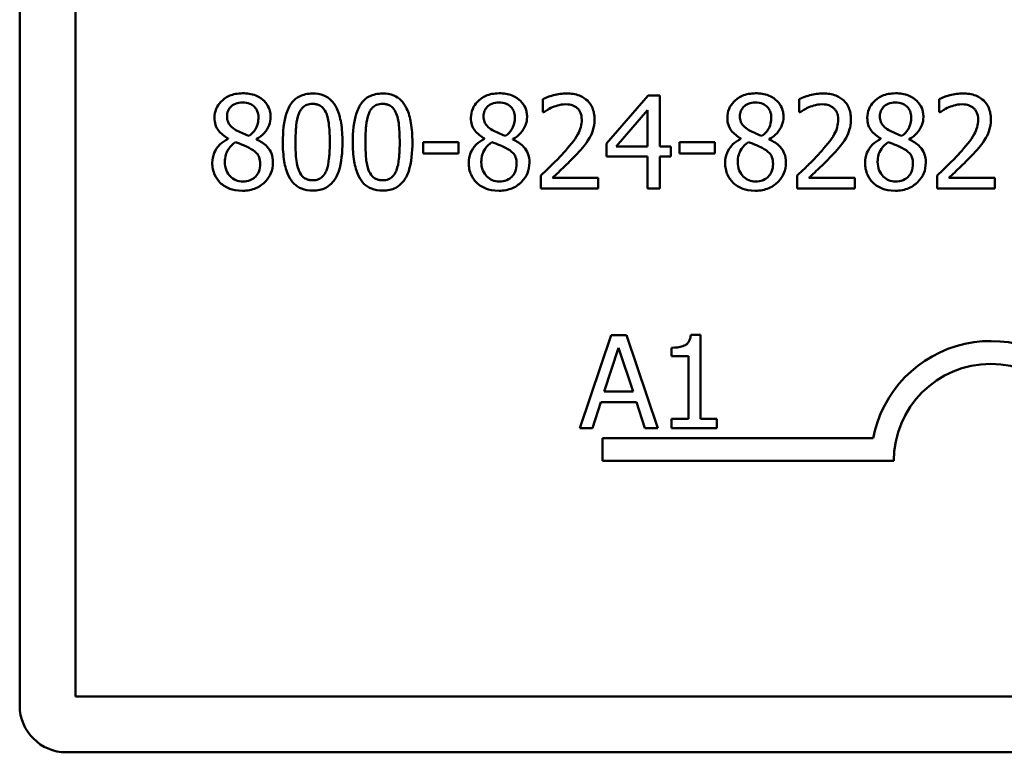
# Model space of a CAD drawing. Units: inches. Extents: x 1.7 to 75.3, y 0.9 to 58.6.
# Drawn here: x 47.1 to 50.4, y 11.3 to 13.8 of the extents above; entities that cross this region are included whole.
import ezdxf

# ---------------------------------------------------------------- set-up
doc = ezdxf.new("R2010")
doc.units = ezdxf.units.IN
doc.header["$LTSCALE"] = 3.5
doc.header["$MEASUREMENT"] = 0
doc.layers.add('Visible (ANSI)', color=7, linetype='Continuous', lineweight=50)

msp = doc.modelspace()

# ---------------------------------------------------------------- linework, layer by layer
at = {"layer": 'Visible (ANSI)'}
for p, q in [((47.1048, 11.4896), (47.1048, 16.4246)), ((47.2938, 11.5211), (47.2938, 15.5636)), ((49.2283, 13.5516), (49.0874, 13.3893)), ((49.2671, 13.5516), (49.2283, 13.5516)), ((49.2671, 13.3788), (49.2671, 13.5516)), ((48.8722, 13.5394), (48.8722, 13.4945)), ((49.7386, 13.5394), (49.7386, 13.4945)), ((50.2113, 13.5394), (50.2113, 13.4945)), ((48.8722, 13.4945), (48.8745, 13.4945)), ((49.1206, 13.3788), (49.2265, 13.5019)), ((49.2265, 13.5019), (49.2265, 13.3788)), ((49.7386, 13.4945), (49.7409, 13.4945)), ((50.2113, 13.4945), (50.2136, 13.4945)), ((47.8088, 13.4061), (47.8088, 13.4049)), ((47.9047, 13.4031), (47.9047, 13.4044)), ((48.5873, 13.3936), (48.4681, 13.3936)), ((48.4681, 13.3936), (48.4681, 13.3553)), ((48.5873, 13.3553), (48.5873, 13.3936)), ((48.6751, 13.4061), (48.6751, 13.4049)), ((48.7711, 13.4031), (48.7711, 13.4044)), ((49.0874, 13.3893), (49.0874, 13.3449)), ((49.2265, 13.3788), (49.1206, 13.3788)), ((49.3046, 13.3788), (49.2671, 13.3788)), ((49.3046, 13.3449), (49.3046, 13.3788)), ((49.3345, 13.3936), (49.3345, 13.3553)), ((49.4537, 13.3936), (49.3345, 13.3936)), ((49.4537, 13.3553), (49.4537, 13.3936)), ((49.5415, 13.4061), (49.5415, 13.4049)), ((49.6375, 13.4031), (49.6375, 13.4044)), ((50.0143, 13.4061), (50.0143, 13.4049)), ((50.1103, 13.4031), (50.1103, 13.4044)), ((48.4681, 13.3553), (48.5873, 13.3553)), ((49.0874, 13.3449), (49.2265, 13.3449)), ((49.2265, 13.3449), (49.2265, 13.2366)), ((49.2671, 13.2366), (49.2671, 13.3449)), ((49.2671, 13.3449), (49.3046, 13.3449)), ((49.3345, 13.3553), (49.4537, 13.3553)), ((48.8656, 13.2813), (48.8656, 13.2366)), ((49.7319, 13.2813), (49.7319, 13.2366)), ((50.2047, 13.2813), (50.2047, 13.2366)), ((49.0598, 13.2731), (48.9051, 13.2731)), ((49.0598, 13.2366), (49.0598, 13.2731)), ((49.9262, 13.2731), (49.7715, 13.2731)), ((49.9262, 13.2366), (49.9262, 13.2731)), ((50.399, 13.2731), (50.2443, 13.2731)), ((50.399, 13.2366), (50.399, 13.2731)), ((48.8656, 13.2366), (49.0598, 13.2366)), ((49.2265, 13.2366), (49.2671, 13.2366)), ((49.7319, 13.2366), (49.9262, 13.2366)), ((50.2047, 13.2366), (50.399, 13.2366)), ((49.1036, 12.7421), (48.9974, 12.4271)), ((49.1551, 12.7421), (49.1036, 12.7421)), ((49.2613, 12.4271), (49.1551, 12.7421)), ((49.4048, 12.7431), (49.3721, 12.7431)), ((49.4048, 12.4593), (49.4048, 12.7431)), ((49.0798, 12.5509), (49.1283, 12.6992)), ((49.1283, 12.6992), (49.1771, 12.5509)), ((49.307, 12.6992), (49.307, 12.6704)), ((49.307, 12.6704), (49.3642, 12.6704)), ((49.3642, 12.6704), (49.3642, 12.4593)), ((49.1771, 12.5509), (49.0798, 12.5509)), ((49.0397, 12.4271), (49.0683, 12.5152)), ((49.0683, 12.5152), (49.1886, 12.5152)), ((49.1886, 12.5152), (49.2172, 12.4271)), ((49.3642, 12.4593), (49.307, 12.4593)), ((49.307, 12.4593), (49.307, 12.4271)), ((49.4607, 12.4593), (49.4048, 12.4593)), ((49.4607, 12.4271), (49.4607, 12.4593)), ((48.9974, 12.4271), (49.0397, 12.4271)), ((49.2172, 12.4271), (49.2613, 12.4271)), ((49.307, 12.4271), (49.4607, 12.4271)), ((49.0735, 12.3165), (49.0735, 12.3936)), ((49.0735, 12.3936), (49.9881, 12.3936)), ((50.0579, 12.3165), (49.0735, 12.3165)), ((73.1658, 11.5211), (47.2938, 11.5211)), ((73.1973, 11.3321), (47.2623, 11.3321))]:
    msp.add_line(p, q, dxfattribs=at)
for centre, radius, start, end in [((50.386, 12.3165), 0.4053, 35.9425, 169.0242), ((50.386, 12.3165), 0.3281, 0, 180), ((47.2623, 11.4896), 0.1575, 180, 270)]:
    msp.add_arc(centre, radius, start, end, dxfattribs=at)
for points, knots in [([(47.858, 13.5588), (47.85, 13.5588), (47.842, 13.5581), (47.8268, 13.5551), (47.8198, 13.553), (47.7997, 13.544), (47.7907, 13.5363), (47.778, 13.5231), (47.7726, 13.5152), (47.7648, 13.4966), (47.7631, 13.4863), (47.7631, 13.4758)], [-0.05513578, -0.05513578, -0.05513578, -0.05513578, -0.04821976, -0.04821976, -0.04179986, -0.04179986, -0.0293002, -0.0293002, -0.01526001, -0.01526001, 0, 0, 0, 0]), ([(47.9527, 13.4786), (47.9527, 13.484), (47.9523, 13.4894), (47.9503, 13.4997), (47.9488, 13.5046), (47.943, 13.5183), (47.9375, 13.5261), (47.9251, 13.5383), (47.9162, 13.5456), (47.8883, 13.5567), (47.8731, 13.5588), (47.858, 13.5588)], [-0.1002984, -0.1002984, -0.1002984, -0.1002984, -0.0851497, -0.0851497, -0.0707798, -0.0707798, -0.0435393, -0.0435393, -0.0218825, -0.0218825, 0, 0, 0, 0]), ([(48.0947, 13.558), (48.0865, 13.558), (48.0784, 13.5573), (48.0632, 13.5539), (48.0562, 13.5515), (48.0403, 13.5432), (48.0324, 13.5367), (48.0181, 13.5194), (48.0115, 13.5076), (47.9968, 13.4633), (47.9938, 13.4282), (47.9938, 13.3939)], [-0.1376319, -0.1376319, -0.1376319, -0.1376319, -0.1188573, -0.1188573, -0.1017076, -0.1017076, -0.0775583, -0.0775583, -0.0498614, -0.0498614, 0, 0, 0, 0]), ([(48.1952, 13.3941), (48.1952, 13.4156), (48.194, 13.4381), (48.1876, 13.4758), (48.1831, 13.4929), (48.17, 13.52), (48.1636, 13.5285), (48.1499, 13.542), (48.1415, 13.5475), (48.1201, 13.5562), (48.1074, 13.558), (48.0947, 13.558)], [-0.08352217, -0.08352217, -0.08352217, -0.08352217, -0.06265553, -0.06265553, -0.04638516, -0.04638516, -0.03340796, -0.03340796, -0.01851759, -0.01851759, 0, 0, 0, 0]), ([(48.331, 13.558), (48.3229, 13.558), (48.3148, 13.5573), (48.2996, 13.5539), (48.2926, 13.5515), (48.2767, 13.5432), (48.2688, 13.5367), (48.2544, 13.5194), (48.2478, 13.5076), (48.2332, 13.4633), (48.2302, 13.4282), (48.2302, 13.3939)], [-0.1376319, -0.1376319, -0.1376319, -0.1376319, -0.1188573, -0.1188573, -0.1017076, -0.1017076, -0.0775583, -0.0775583, -0.0498614, -0.0498614, 0, 0, 0, 0]), ([(48.4316, 13.3941), (48.4316, 13.4156), (48.4304, 13.4381), (48.4239, 13.4758), (48.4194, 13.4929), (48.4064, 13.52), (48.3999, 13.5285), (48.3863, 13.542), (48.3779, 13.5475), (48.3565, 13.5562), (48.3438, 13.558), (48.331, 13.558)], [-0.08352217, -0.08352217, -0.08352217, -0.08352217, -0.06265553, -0.06265553, -0.04638516, -0.04638516, -0.03340796, -0.03340796, -0.01851759, -0.01851759, 0, 0, 0, 0]), ([(48.7244, 13.5588), (48.7164, 13.5588), (48.7084, 13.5581), (48.6932, 13.5551), (48.6861, 13.553), (48.6661, 13.544), (48.657, 13.5363), (48.6443, 13.5231), (48.639, 13.5152), (48.6312, 13.4966), (48.6294, 13.4863), (48.6294, 13.4758)], [-0.05513578, -0.05513578, -0.05513578, -0.05513578, -0.04821976, -0.04821976, -0.04179986, -0.04179986, -0.0293002, -0.0293002, -0.01526001, -0.01526001, 0, 0, 0, 0]), ([(48.8191, 13.4786), (48.8191, 13.484), (48.8187, 13.4894), (48.8167, 13.4997), (48.8152, 13.5046), (48.8094, 13.5183), (48.8039, 13.5261), (48.7915, 13.5383), (48.7826, 13.5456), (48.7547, 13.5567), (48.7395, 13.5588), (48.7244, 13.5588)], [-0.1002984, -0.1002984, -0.1002984, -0.1002984, -0.0851497, -0.0851497, -0.0707798, -0.0707798, -0.0435393, -0.0435393, -0.0218825, -0.0218825, 0, 0, 0, 0]), ([(48.9529, 13.5583), (48.9379, 13.5583), (48.923, 13.5559), (48.9024, 13.5504), (48.885, 13.5457), (48.8722, 13.5394)], [-0.0691937, -0.0691937, -0.0691937, -0.0691937, -0.02068373, -0.02068373, 0, 0, 0, 0]), ([(49.0468, 13.4717), (49.0468, 13.4785), (49.0463, 13.4852), (49.0439, 13.498), (49.0421, 13.5039), (49.0357, 13.5189), (49.0301, 13.527), (49.0171, 13.5396), (49.0086, 13.5461), (48.9826, 13.5563), (48.9676, 13.5583), (48.9529, 13.5583)], [-0.0959954, -0.0959954, -0.0959954, -0.0959954, -0.07980065, -0.07980065, -0.06487587, -0.06487587, -0.04062092, -0.04062092, -0.02135969, -0.02135969, 0, 0, 0, 0]), ([(49.5908, 13.5588), (49.5828, 13.5588), (49.5748, 13.5581), (49.5596, 13.5551), (49.5525, 13.553), (49.5325, 13.544), (49.5234, 13.5363), (49.5107, 13.5231), (49.5053, 13.5152), (49.4976, 13.4966), (49.4958, 13.4863), (49.4958, 13.4758)], [-0.05513578, -0.05513578, -0.05513578, -0.05513578, -0.04821976, -0.04821976, -0.04179986, -0.04179986, -0.0293002, -0.0293002, -0.01526001, -0.01526001, 0, 0, 0, 0]), ([(49.6855, 13.4786), (49.6855, 13.484), (49.685, 13.4894), (49.683, 13.4997), (49.6816, 13.5046), (49.6758, 13.5183), (49.6703, 13.5261), (49.6578, 13.5383), (49.6489, 13.5456), (49.6211, 13.5567), (49.6059, 13.5588), (49.5908, 13.5588)], [-0.1002984, -0.1002984, -0.1002984, -0.1002984, -0.0851497, -0.0851497, -0.0707798, -0.0707798, -0.0435393, -0.0435393, -0.0218825, -0.0218825, 0, 0, 0, 0]), ([(49.8192, 13.5583), (49.8043, 13.5583), (49.7894, 13.5559), (49.7688, 13.5504), (49.7514, 13.5457), (49.7386, 13.5394)], [-0.0691937, -0.0691937, -0.0691937, -0.0691937, -0.02068373, -0.02068373, 0, 0, 0, 0]), ([(49.9132, 13.4717), (49.9132, 13.4785), (49.9127, 13.4852), (49.9103, 13.498), (49.9085, 13.5039), (49.9021, 13.5189), (49.8965, 13.527), (49.8834, 13.5396), (49.875, 13.5461), (49.8489, 13.5563), (49.834, 13.5583), (49.8192, 13.5583)], [-0.0959954, -0.0959954, -0.0959954, -0.0959954, -0.07980065, -0.07980065, -0.06487587, -0.06487587, -0.04062092, -0.04062092, -0.02135969, -0.02135969, 0, 0, 0, 0]), ([(50.0635, 13.5588), (50.0555, 13.5588), (50.0475, 13.5581), (50.0324, 13.5551), (50.0253, 13.553), (50.0052, 13.544), (49.9962, 13.5363), (49.9835, 13.5231), (49.9781, 13.5152), (49.9703, 13.4966), (49.9686, 13.4863), (49.9686, 13.4758)], [-0.05513578, -0.05513578, -0.05513578, -0.05513578, -0.04821976, -0.04821976, -0.04179986, -0.04179986, -0.0293002, -0.0293002, -0.01526001, -0.01526001, 0, 0, 0, 0]), ([(50.1582, 13.4786), (50.1582, 13.484), (50.1578, 13.4894), (50.1558, 13.4997), (50.1543, 13.5046), (50.1486, 13.5183), (50.143, 13.5261), (50.1306, 13.5383), (50.1217, 13.5456), (50.0938, 13.5567), (50.0786, 13.5588), (50.0635, 13.5588)], [-0.1002984, -0.1002984, -0.1002984, -0.1002984, -0.0851497, -0.0851497, -0.0707798, -0.0707798, -0.0435393, -0.0435393, -0.0218825, -0.0218825, 0, 0, 0, 0]), ([(50.292, 13.5583), (50.2771, 13.5583), (50.2621, 13.5559), (50.2416, 13.5504), (50.2241, 13.5457), (50.2113, 13.5394)], [-0.0691937, -0.0691937, -0.0691937, -0.0691937, -0.02068373, -0.02068373, 0, 0, 0, 0]), ([(50.3859, 13.4717), (50.3859, 13.4785), (50.3854, 13.4852), (50.383, 13.498), (50.3813, 13.5039), (50.3748, 13.5189), (50.3692, 13.527), (50.3562, 13.5396), (50.3478, 13.5461), (50.3217, 13.5563), (50.3067, 13.5583), (50.292, 13.5583)], [-0.0959954, -0.0959954, -0.0959954, -0.0959954, -0.07980065, -0.07980065, -0.06487587, -0.06487587, -0.04062092, -0.04062092, -0.02135969, -0.02135969, 0, 0, 0, 0]), ([(47.8054, 13.4807), (47.8054, 13.4872), (47.8064, 13.4937), (47.8111, 13.5048), (47.814, 13.5092), (47.821, 13.5161), (47.8262, 13.5203), (47.8414, 13.5264), (47.8496, 13.5276), (47.8578, 13.5276)], [-0.056623, -0.056623, -0.056623, -0.056623, -0.03869438, -0.03869438, -0.02391836, -0.02391836, -0.01187739, -0.01187739, 0, 0, 0, 0]), ([(47.8578, 13.5276), (47.8663, 13.5276), (47.8749, 13.5264), (47.8904, 13.5199), (47.895, 13.5157), (47.902, 13.5086), (47.9053, 13.5037), (47.9103, 13.4917), (47.9114, 13.485), (47.9114, 13.4781)], [-0.03013601, -0.03013601, -0.03013601, -0.03013601, -0.02434608, -0.02434608, -0.01879587, -0.01879587, -0.00994425, -0.00994425, 0, 0, 0, 0]), ([(48.0477, 13.4899), (48.0493, 13.4939), (48.0513, 13.4979), (48.0557, 13.5049), (48.0582, 13.508), (48.0658, 13.5154), (48.0705, 13.518), (48.0808, 13.5221), (48.0878, 13.5231), (48.0947, 13.5231)], [-0.02368436, -0.02368436, -0.02368436, -0.02368436, -0.01969331, -0.01969331, -0.01610064, -0.01610064, -0.01000636, -0.01000636, 0, 0, 0, 0]), ([(48.0947, 13.5231), (48.0985, 13.5231), (48.1024, 13.5228), (48.1096, 13.5214), (48.113, 13.5204), (48.1191, 13.5177), (48.124, 13.515), (48.1343, 13.5042), (48.1381, 13.4974), (48.1409, 13.4904)], [-0.04597855, -0.04597855, -0.04597855, -0.04597855, -0.03322558, -0.03322558, -0.02172603, -0.02172603, -0.0110116, -0.0110116, 0, 0, 0, 0]), ([(48.2841, 13.4899), (48.2857, 13.4939), (48.2876, 13.4979), (48.2921, 13.5049), (48.2945, 13.508), (48.3022, 13.5154), (48.3069, 13.518), (48.3172, 13.5221), (48.3241, 13.5231), (48.331, 13.5231)], [-0.02368436, -0.02368436, -0.02368436, -0.02368436, -0.01969331, -0.01969331, -0.01610064, -0.01610064, -0.01000636, -0.01000636, 0, 0, 0, 0]), ([(48.331, 13.5231), (48.3349, 13.5231), (48.3388, 13.5228), (48.346, 13.5214), (48.3494, 13.5204), (48.3555, 13.5177), (48.3604, 13.515), (48.3707, 13.5042), (48.3744, 13.4974), (48.3772, 13.4904)], [-0.04597855, -0.04597855, -0.04597855, -0.04597855, -0.03322558, -0.03322558, -0.02172603, -0.02172603, -0.0110116, -0.0110116, 0, 0, 0, 0]), ([(48.6718, 13.4807), (48.6718, 13.4872), (48.6728, 13.4937), (48.6774, 13.5048), (48.6804, 13.5092), (48.6874, 13.5161), (48.6925, 13.5203), (48.7078, 13.5264), (48.716, 13.5276), (48.7242, 13.5276)], [-0.056623, -0.056623, -0.056623, -0.056623, -0.03869438, -0.03869438, -0.02391836, -0.02391836, -0.01187739, -0.01187739, 0, 0, 0, 0]), ([(48.7242, 13.5276), (48.7327, 13.5276), (48.7413, 13.5264), (48.7567, 13.5199), (48.7614, 13.5157), (48.7683, 13.5086), (48.7717, 13.5037), (48.7766, 13.4917), (48.7778, 13.485), (48.7778, 13.4781)], [-0.03013601, -0.03013601, -0.03013601, -0.03013601, -0.02434608, -0.02434608, -0.01879587, -0.01879587, -0.00994425, -0.00994425, 0, 0, 0, 0]), ([(48.8745, 13.4945), (48.8786, 13.4973), (48.8837, 13.5005), (48.8901, 13.5045), (48.8963, 13.5083), (48.9051, 13.5118)], [-0.04016296, -0.04016296, -0.04016296, -0.04016296, -0.01380426, -0.01380426, 0, 0, 0, 0]), ([(48.9051, 13.5118), (48.9123, 13.5148), (48.9196, 13.5171), (48.9308, 13.5199), (48.9391, 13.5218), (48.9498, 13.5218)], [-0.04725292, -0.04725292, -0.04725292, -0.04725292, -0.0155311, -0.0155311, 0, 0, 0, 0]), ([(48.9498, 13.5218), (48.9599, 13.5218), (48.967, 13.52), (48.9779, 13.5163), (48.9835, 13.5132), (48.9884, 13.509)], [-0.0167019, -0.0167019, -0.0167019, -0.0167019, -0.00937535, -0.00937535, 0, 0, 0, 0]), ([(48.9884, 13.509), (48.9908, 13.5069), (48.993, 13.5044), (48.9969, 13.4989), (48.9985, 13.4959), (49.0015, 13.4887), (49.0039, 13.4814), (49.0039, 13.4694)], [-0.04464707, -0.04464707, -0.04464707, -0.04464707, -0.03129217, -0.03129217, -0.01729254, -0.01729254, 0, 0, 0, 0]), ([(49.5382, 13.4807), (49.5382, 13.4872), (49.5392, 13.4937), (49.5438, 13.5048), (49.5468, 13.5092), (49.5538, 13.5161), (49.5589, 13.5203), (49.5742, 13.5264), (49.5823, 13.5276), (49.5905, 13.5276)], [-0.056623, -0.056623, -0.056623, -0.056623, -0.03869438, -0.03869438, -0.02391836, -0.02391836, -0.01187739, -0.01187739, 0, 0, 0, 0]), ([(49.5905, 13.5276), (49.5991, 13.5276), (49.6077, 13.5264), (49.6231, 13.5199), (49.6278, 13.5157), (49.6347, 13.5086), (49.6381, 13.5037), (49.643, 13.4917), (49.6441, 13.485), (49.6441, 13.4781)], [-0.03013601, -0.03013601, -0.03013601, -0.03013601, -0.02434608, -0.02434608, -0.01879587, -0.01879587, -0.00994425, -0.00994425, 0, 0, 0, 0]), ([(49.7409, 13.4945), (49.745, 13.4973), (49.75, 13.5005), (49.7565, 13.5045), (49.7627, 13.5083), (49.7715, 13.5118)], [-0.04016296, -0.04016296, -0.04016296, -0.04016296, -0.01380426, -0.01380426, 0, 0, 0, 0]), ([(49.7715, 13.5118), (49.7786, 13.5148), (49.786, 13.5171), (49.7971, 13.5199), (49.8055, 13.5218), (49.8162, 13.5218)], [-0.04725292, -0.04725292, -0.04725292, -0.04725292, -0.0155311, -0.0155311, 0, 0, 0, 0]), ([(49.8162, 13.5218), (49.8263, 13.5218), (49.8334, 13.52), (49.8443, 13.5163), (49.8498, 13.5132), (49.8547, 13.509)], [-0.0167019, -0.0167019, -0.0167019, -0.0167019, -0.00937535, -0.00937535, 0, 0, 0, 0]), ([(49.8547, 13.509), (49.8572, 13.5069), (49.8594, 13.5044), (49.8633, 13.4989), (49.8649, 13.4959), (49.8678, 13.4887), (49.8703, 13.4814), (49.8703, 13.4694)], [-0.04464707, -0.04464707, -0.04464707, -0.04464707, -0.03129217, -0.03129217, -0.01729254, -0.01729254, 0, 0, 0, 0]), ([(50.011, 13.4807), (50.011, 13.4872), (50.012, 13.4937), (50.0166, 13.5048), (50.0196, 13.5092), (50.0265, 13.5161), (50.0317, 13.5203), (50.047, 13.5264), (50.0551, 13.5276), (50.0633, 13.5276)], [-0.056623, -0.056623, -0.056623, -0.056623, -0.03869438, -0.03869438, -0.02391836, -0.02391836, -0.01187739, -0.01187739, 0, 0, 0, 0]), ([(50.0633, 13.5276), (50.0718, 13.5276), (50.0805, 13.5264), (50.0959, 13.5199), (50.1005, 13.5157), (50.1075, 13.5086), (50.1108, 13.5037), (50.1158, 13.4917), (50.1169, 13.485), (50.1169, 13.4781)], [-0.03013601, -0.03013601, -0.03013601, -0.03013601, -0.02434608, -0.02434608, -0.01879587, -0.01879587, -0.00994425, -0.00994425, 0, 0, 0, 0]), ([(50.2136, 13.4945), (50.2177, 13.4973), (50.2228, 13.5005), (50.2293, 13.5045), (50.2354, 13.5083), (50.2443, 13.5118)], [-0.04016296, -0.04016296, -0.04016296, -0.04016296, -0.01380426, -0.01380426, 0, 0, 0, 0]), ([(50.2443, 13.5118), (50.2514, 13.5148), (50.2587, 13.5171), (50.2699, 13.5199), (50.2782, 13.5218), (50.2889, 13.5218)], [-0.04725292, -0.04725292, -0.04725292, -0.04725292, -0.0155311, -0.0155311, 0, 0, 0, 0]), ([(50.2889, 13.5218), (50.299, 13.5218), (50.3062, 13.52), (50.317, 13.5163), (50.3226, 13.5132), (50.3275, 13.509)], [-0.0167019, -0.0167019, -0.0167019, -0.0167019, -0.00937535, -0.00937535, 0, 0, 0, 0]), ([(50.3275, 13.509), (50.33, 13.5069), (50.3322, 13.5044), (50.336, 13.4989), (50.3377, 13.4959), (50.3406, 13.4887), (50.3431, 13.4814), (50.3431, 13.4694)], [-0.04464707, -0.04464707, -0.04464707, -0.04464707, -0.03129217, -0.03129217, -0.01729254, -0.01729254, 0, 0, 0, 0]), ([(47.7631, 13.4758), (47.7631, 13.4678), (47.764, 13.4597), (47.7691, 13.4434), (47.7729, 13.4374), (47.7849, 13.422), (47.7968, 13.4131), (47.8088, 13.4061)], [-0.03541692, -0.03541692, -0.03541692, -0.03541692, -0.02824895, -0.02824895, -0.02015201, -0.02015201, 0, 0, 0, 0]), ([(47.8356, 13.4347), (47.829, 13.4385), (47.8227, 13.4431), (47.8125, 13.454), (47.8101, 13.4587), (47.8064, 13.4679), (47.8054, 13.4743), (47.8054, 13.4807)], [-0.01958704, -0.01958704, -0.01958704, -0.01958704, -0.01437671, -0.01437671, -0.00932384, -0.00932384, 0, 0, 0, 0]), ([(47.9114, 13.4781), (47.9114, 13.4711), (47.9107, 13.4641), (47.9067, 13.4464), (47.9028, 13.4398), (47.896, 13.4288), (47.8881, 13.4213), (47.88, 13.4151)], [-0.02115642, -0.02115642, -0.02115642, -0.02115642, -0.01873024, -0.01873024, -0.01486052, -0.01486052, 0, 0, 0, 0]), ([(47.9047, 13.4044), (47.9146, 13.4093), (47.9235, 13.4158), (47.9388, 13.4327), (47.9439, 13.4423), (47.9508, 13.4596), (47.9527, 13.469), (47.9527, 13.4786)], [-0.03930938, -0.03930938, -0.03930938, -0.03930938, -0.02706076, -0.02706076, -0.01404612, -0.01404612, 0, 0, 0, 0]), ([(48.0367, 13.3939), (48.0367, 13.4251), (48.0384, 13.4435), (48.0404, 13.4634), (48.0429, 13.4777), (48.0477, 13.4899)], [-0.0291213, -0.0291213, -0.0291213, -0.0291213, -0.01900329, -0.01900329, 0, 0, 0, 0]), ([(48.1409, 13.4904), (48.1469, 13.4752), (48.149, 13.4583), (48.1517, 13.4322), (48.1524, 13.4124), (48.1524, 13.3941)], [-0.03797682, -0.03797682, -0.03797682, -0.03797682, -0.02649249, -0.02649249, 0, 0, 0, 0]), ([(48.2731, 13.3939), (48.2731, 13.4251), (48.2748, 13.4435), (48.2768, 13.4634), (48.2792, 13.4777), (48.2841, 13.4899)], [-0.0291213, -0.0291213, -0.0291213, -0.0291213, -0.01900329, -0.01900329, 0, 0, 0, 0]), ([(48.3772, 13.4904), (48.3833, 13.4752), (48.3853, 13.4583), (48.3881, 13.4322), (48.3887, 13.4124), (48.3887, 13.3941)], [-0.03797682, -0.03797682, -0.03797682, -0.03797682, -0.02649249, -0.02649249, 0, 0, 0, 0]), ([(48.6294, 13.4758), (48.6294, 13.4678), (48.6304, 13.4597), (48.6354, 13.4434), (48.6393, 13.4374), (48.6512, 13.422), (48.6631, 13.4131), (48.6751, 13.4061)], [-0.03541692, -0.03541692, -0.03541692, -0.03541692, -0.02824895, -0.02824895, -0.02015201, -0.02015201, 0, 0, 0, 0]), ([(48.7019, 13.4347), (48.6954, 13.4385), (48.689, 13.4431), (48.6789, 13.454), (48.6765, 13.4587), (48.6728, 13.4679), (48.6718, 13.4743), (48.6718, 13.4807)], [-0.01958704, -0.01958704, -0.01958704, -0.01958704, -0.01437671, -0.01437671, -0.00932384, -0.00932384, 0, 0, 0, 0]), ([(48.7778, 13.4781), (48.7778, 13.4711), (48.7771, 13.4641), (48.7731, 13.4464), (48.7692, 13.4398), (48.7624, 13.4288), (48.7545, 13.4213), (48.7464, 13.4151)], [-0.02115642, -0.02115642, -0.02115642, -0.02115642, -0.01873024, -0.01873024, -0.01486052, -0.01486052, 0, 0, 0, 0]), ([(48.7711, 13.4044), (48.781, 13.4093), (48.7899, 13.4158), (48.8052, 13.4327), (48.8103, 13.4423), (48.8172, 13.4596), (48.8191, 13.469), (48.8191, 13.4786)], [-0.03930938, -0.03930938, -0.03930938, -0.03930938, -0.02706076, -0.02706076, -0.01404612, -0.01404612, 0, 0, 0, 0]), ([(49.4958, 13.4758), (49.4958, 13.4678), (49.4968, 13.4597), (49.5018, 13.4434), (49.5057, 13.4374), (49.5176, 13.422), (49.5295, 13.4131), (49.5415, 13.4061)], [-0.03541692, -0.03541692, -0.03541692, -0.03541692, -0.02824895, -0.02824895, -0.02015201, -0.02015201, 0, 0, 0, 0]), ([(49.5683, 13.4347), (49.5618, 13.4385), (49.5554, 13.4431), (49.5453, 13.454), (49.5429, 13.4587), (49.5392, 13.4679), (49.5382, 13.4743), (49.5382, 13.4807)], [-0.01958704, -0.01958704, -0.01958704, -0.01958704, -0.01437671, -0.01437671, -0.00932384, -0.00932384, 0, 0, 0, 0]), ([(49.6441, 13.4781), (49.6441, 13.4711), (49.6435, 13.4641), (49.6395, 13.4464), (49.6356, 13.4398), (49.6288, 13.4288), (49.6209, 13.4213), (49.6127, 13.4151)], [-0.02115642, -0.02115642, -0.02115642, -0.02115642, -0.01873024, -0.01873024, -0.01486052, -0.01486052, 0, 0, 0, 0]), ([(49.6375, 13.4044), (49.6474, 13.4093), (49.6562, 13.4158), (49.6715, 13.4327), (49.6767, 13.4423), (49.6836, 13.4596), (49.6855, 13.469), (49.6855, 13.4786)], [-0.03930938, -0.03930938, -0.03930938, -0.03930938, -0.02706076, -0.02706076, -0.01404612, -0.01404612, 0, 0, 0, 0]), ([(49.9686, 13.4758), (49.9686, 13.4678), (49.9695, 13.4597), (49.9746, 13.4434), (49.9784, 13.4374), (49.9904, 13.422), (50.0023, 13.4131), (50.0143, 13.4061)], [-0.03541692, -0.03541692, -0.03541692, -0.03541692, -0.02824895, -0.02824895, -0.02015201, -0.02015201, 0, 0, 0, 0]), ([(50.0411, 13.4347), (50.0345, 13.4385), (50.0282, 13.4431), (50.018, 13.454), (50.0156, 13.4587), (50.0119, 13.4679), (50.011, 13.4743), (50.011, 13.4807)], [-0.01958704, -0.01958704, -0.01958704, -0.01958704, -0.01437671, -0.01437671, -0.00932384, -0.00932384, 0, 0, 0, 0]), ([(50.1169, 13.4781), (50.1169, 13.4711), (50.1162, 13.4641), (50.1122, 13.4464), (50.1084, 13.4398), (50.1016, 13.4288), (50.0936, 13.4213), (50.0855, 13.4151)], [-0.02115642, -0.02115642, -0.02115642, -0.02115642, -0.01873024, -0.01873024, -0.01486052, -0.01486052, 0, 0, 0, 0]), ([(50.1103, 13.4044), (50.1201, 13.4093), (50.129, 13.4158), (50.1443, 13.4327), (50.1494, 13.4423), (50.1563, 13.4596), (50.1582, 13.469), (50.1582, 13.4786)], [-0.03930938, -0.03930938, -0.03930938, -0.03930938, -0.02706076, -0.02706076, -0.01404612, -0.01404612, 0, 0, 0, 0]), ([(49.0039, 13.4694), (49.0039, 13.461), (49.0028, 13.4527), (48.9984, 13.4361), (48.995, 13.4281), (48.9802, 13.4013), (48.9602, 13.3775), (48.9416, 13.3571)], [-0.07149243, -0.07149243, -0.07149243, -0.07149243, -0.05605175, -0.05605175, -0.04006474, -0.04006474, 0, 0, 0, 0]), ([(49.0305, 13.4087), (49.0357, 13.4178), (49.0397, 13.4274), (49.044, 13.443), (49.0468, 13.4544), (49.0468, 13.4717)], [-0.07215234, -0.07215234, -0.07215234, -0.07215234, -0.02522384, -0.02522384, 0, 0, 0, 0]), ([(49.8703, 13.4694), (49.8703, 13.461), (49.8692, 13.4527), (49.8648, 13.4361), (49.8614, 13.4281), (49.8465, 13.4013), (49.8266, 13.3775), (49.808, 13.3571)], [-0.07149243, -0.07149243, -0.07149243, -0.07149243, -0.05605175, -0.05605175, -0.04006474, -0.04006474, 0, 0, 0, 0]), ([(49.8969, 13.4087), (49.9021, 13.4178), (49.906, 13.4274), (49.9104, 13.443), (49.9132, 13.4544), (49.9132, 13.4717)], [-0.07215234, -0.07215234, -0.07215234, -0.07215234, -0.02522384, -0.02522384, 0, 0, 0, 0]), ([(50.3431, 13.4694), (50.3431, 13.461), (50.342, 13.4527), (50.3375, 13.4361), (50.3341, 13.4281), (50.3193, 13.4013), (50.2993, 13.3775), (50.2808, 13.3571)], [-0.07149243, -0.07149243, -0.07149243, -0.07149243, -0.05605175, -0.05605175, -0.04006474, -0.04006474, 0, 0, 0, 0]), ([(50.3696, 13.4087), (50.3748, 13.4178), (50.3788, 13.4274), (50.3831, 13.443), (50.3859, 13.4544), (50.3859, 13.4717)], [-0.07215234, -0.07215234, -0.07215234, -0.07215234, -0.02522384, -0.02522384, 0, 0, 0, 0]), ([(47.88, 13.4151), (47.8693, 13.4186), (47.8593, 13.4231), (47.8487, 13.428), (47.8408, 13.4318), (47.8356, 13.4347)], [-0.01366547, -0.01366547, -0.01366547, -0.01366547, -0.00869118, -0.00869118, 0, 0, 0, 0]), ([(48.7464, 13.4151), (48.7356, 13.4186), (48.7257, 13.4231), (48.7151, 13.428), (48.7072, 13.4318), (48.7019, 13.4347)], [-0.01366547, -0.01366547, -0.01366547, -0.01366547, -0.00869118, -0.00869118, 0, 0, 0, 0]), ([(48.9884, 13.3548), (48.9964, 13.3634), (49.0042, 13.3723), (49.0149, 13.3853), (49.023, 13.3953), (49.0305, 13.4087)], [-0.07398698, -0.07398698, -0.07398698, -0.07398698, -0.02226792, -0.02226792, 0, 0, 0, 0]), ([(49.6127, 13.4151), (49.602, 13.4186), (49.5921, 13.4231), (49.5815, 13.428), (49.5735, 13.4318), (49.5683, 13.4347)], [-0.01366547, -0.01366547, -0.01366547, -0.01366547, -0.00869118, -0.00869118, 0, 0, 0, 0]), ([(49.8547, 13.3548), (49.8628, 13.3634), (49.8706, 13.3723), (49.8813, 13.3853), (49.8894, 13.3953), (49.8969, 13.4087)], [-0.07398698, -0.07398698, -0.07398698, -0.07398698, -0.02226792, -0.02226792, 0, 0, 0, 0]), ([(50.0855, 13.4151), (50.0748, 13.4186), (50.0649, 13.4231), (50.0542, 13.428), (50.0463, 13.4318), (50.0411, 13.4347)], [-0.01366547, -0.01366547, -0.01366547, -0.01366547, -0.00869118, -0.00869118, 0, 0, 0, 0]), ([(50.3275, 13.3548), (50.3356, 13.3634), (50.3434, 13.3723), (50.3541, 13.3853), (50.3622, 13.3953), (50.3696, 13.4087)], [-0.07398698, -0.07398698, -0.07398698, -0.07398698, -0.02226792, -0.02226792, 0, 0, 0, 0]), ([(47.8088, 13.4049), (47.7985, 13.3998), (47.789, 13.3934), (47.771, 13.3755), (47.7654, 13.3653), (47.7575, 13.3465), (47.7554, 13.3353), (47.7554, 13.3237)], [-0.03998674, -0.03998674, -0.03998674, -0.03998674, -0.02954384, -0.02954384, -0.01682901, -0.01682901, 0, 0, 0, 0]), ([(47.798, 13.3268), (47.798, 13.3349), (47.799, 13.343), (47.8027, 13.3558), (47.8055, 13.3634), (47.8171, 13.3807), (47.8249, 13.3881), (47.834, 13.3941)], [-0.05347215, -0.05347215, -0.05347215, -0.05347215, -0.03034739, -0.03034739, -0.01583056, -0.01583056, 0, 0, 0, 0]), ([(47.834, 13.3941), (47.843, 13.3905), (47.8521, 13.3869), (47.8672, 13.3809), (47.8745, 13.3778), (47.8802, 13.3745)], [-0.02384417, -0.02384417, -0.02384417, -0.02384417, -0.00962007, -0.00962007, 0, 0, 0, 0]), ([(47.8802, 13.3745), (47.8897, 13.3694), (47.899, 13.3633), (47.9085, 13.3531), (47.9115, 13.3491), (47.9164, 13.3359), (47.9173, 13.328), (47.9173, 13.3204)], [-0.03971688, -0.03971688, -0.03971688, -0.03971688, -0.02037763, -0.02037763, -0.0110036, -0.0110036, 0, 0, 0, 0]), ([(47.9606, 13.3245), (47.9606, 13.3351), (47.9592, 13.3459), (47.9526, 13.3633), (47.9483, 13.3706), (47.931, 13.3889), (47.9181, 13.3969), (47.9047, 13.4031)], [-0.05708918, -0.05708918, -0.05708918, -0.05708918, -0.03654623, -0.03654623, -0.02128628, -0.02128628, 0, 0, 0, 0]), ([(47.9938, 13.3939), (47.9938, 13.3724), (47.9951, 13.3498), (48.0014, 13.3121), (48.0059, 13.295), (48.0186, 13.2685), (48.0248, 13.26), (48.0389, 13.2461), (48.0474, 13.2405), (48.0689, 13.2319), (48.0818, 13.23), (48.0947, 13.23)], [-0.08908349, -0.08908349, -0.08908349, -0.08908349, -0.06562223, -0.06562223, -0.04744299, -0.04744299, -0.03364956, -0.03364956, -0.01872927, -0.01872927, 0, 0, 0, 0]), ([(48.0474, 13.2989), (48.0411, 13.3155), (48.0394, 13.3315), (48.0371, 13.3561), (48.0367, 13.3764), (48.0367, 13.3939)], [-0.03559391, -0.03559391, -0.03559391, -0.03559391, -0.02544669, -0.02544669, 0, 0, 0, 0]), ([(48.0947, 13.23), (48.1027, 13.23), (48.1107, 13.2307), (48.1257, 13.234), (48.1326, 13.2364), (48.1484, 13.2446), (48.1563, 13.2512), (48.1708, 13.2685), (48.1774, 13.2804), (48.1922, 13.3247), (48.1952, 13.3598), (48.1952, 13.3941)], [-0.13673, -0.13673, -0.13673, -0.13673, -0.1183691, -0.1183691, -0.1015612, -0.1015612, -0.0776002, -0.0776002, -0.0499091, -0.0499091, 0, 0, 0, 0]), ([(48.1524, 13.3941), (48.1524, 13.3641), (48.1507, 13.3466), (48.1484, 13.3248), (48.1459, 13.3103), (48.1411, 13.2982)], [-0.03202065, -0.03202065, -0.03202065, -0.03202065, -0.01898316, -0.01898316, 0, 0, 0, 0]), ([(48.2302, 13.3939), (48.2302, 13.3724), (48.2314, 13.3498), (48.2378, 13.3121), (48.2423, 13.295), (48.255, 13.2685), (48.2612, 13.26), (48.2753, 13.2461), (48.2837, 13.2405), (48.3052, 13.2319), (48.3181, 13.23), (48.331, 13.23)], [-0.08908349, -0.08908349, -0.08908349, -0.08908349, -0.06562223, -0.06562223, -0.04744299, -0.04744299, -0.03364956, -0.03364956, -0.01872927, -0.01872927, 0, 0, 0, 0]), ([(48.2838, 13.2989), (48.2775, 13.3155), (48.2758, 13.3315), (48.2735, 13.3561), (48.2731, 13.3764), (48.2731, 13.3939)], [-0.03559391, -0.03559391, -0.03559391, -0.03559391, -0.02544669, -0.02544669, 0, 0, 0, 0]), ([(48.331, 13.23), (48.3391, 13.23), (48.3471, 13.2307), (48.3621, 13.234), (48.369, 13.2364), (48.3848, 13.2446), (48.3927, 13.2512), (48.4072, 13.2685), (48.4138, 13.2804), (48.4286, 13.3247), (48.4316, 13.3598), (48.4316, 13.3941)], [-0.13673, -0.13673, -0.13673, -0.13673, -0.1183691, -0.1183691, -0.1015612, -0.1015612, -0.0776002, -0.0776002, -0.0499091, -0.0499091, 0, 0, 0, 0]), ([(48.3887, 13.3941), (48.3887, 13.3641), (48.3871, 13.3466), (48.3848, 13.3248), (48.3823, 13.3103), (48.3775, 13.2982)], [-0.03202065, -0.03202065, -0.03202065, -0.03202065, -0.01898316, -0.01898316, 0, 0, 0, 0]), ([(48.6751, 13.4049), (48.6649, 13.3998), (48.6553, 13.3934), (48.6374, 13.3755), (48.6318, 13.3653), (48.6239, 13.3465), (48.6218, 13.3353), (48.6218, 13.3237)], [-0.03998674, -0.03998674, -0.03998674, -0.03998674, -0.02954384, -0.02954384, -0.01682901, -0.01682901, 0, 0, 0, 0]), ([(48.6644, 13.3268), (48.6644, 13.3349), (48.6654, 13.343), (48.6691, 13.3558), (48.6719, 13.3634), (48.6835, 13.3807), (48.6913, 13.3881), (48.7004, 13.3941)], [-0.05347215, -0.05347215, -0.05347215, -0.05347215, -0.03034739, -0.03034739, -0.01583056, -0.01583056, 0, 0, 0, 0]), ([(48.7004, 13.3941), (48.7094, 13.3905), (48.7184, 13.3869), (48.7336, 13.3809), (48.7409, 13.3778), (48.7466, 13.3745)], [-0.02384417, -0.02384417, -0.02384417, -0.02384417, -0.00962007, -0.00962007, 0, 0, 0, 0]), ([(48.7466, 13.3745), (48.7561, 13.3694), (48.7654, 13.3633), (48.7749, 13.3531), (48.7779, 13.3491), (48.7828, 13.3359), (48.7836, 13.328), (48.7836, 13.3204)], [-0.03971688, -0.03971688, -0.03971688, -0.03971688, -0.02037763, -0.02037763, -0.0110036, -0.0110036, 0, 0, 0, 0]), ([(48.827, 13.3245), (48.827, 13.3351), (48.8256, 13.3459), (48.819, 13.3633), (48.8147, 13.3706), (48.7973, 13.3889), (48.7844, 13.3969), (48.7711, 13.4031)], [-0.05708918, -0.05708918, -0.05708918, -0.05708918, -0.03654623, -0.03654623, -0.02128628, -0.02128628, 0, 0, 0, 0]), ([(49.5415, 13.4049), (49.5312, 13.3998), (49.5217, 13.3934), (49.5038, 13.3755), (49.4981, 13.3653), (49.4903, 13.3465), (49.4882, 13.3353), (49.4882, 13.3237)], [-0.03998674, -0.03998674, -0.03998674, -0.03998674, -0.02954384, -0.02954384, -0.01682901, -0.01682901, 0, 0, 0, 0]), ([(49.5308, 13.3268), (49.5308, 13.3349), (49.5318, 13.343), (49.5355, 13.3558), (49.5382, 13.3634), (49.5499, 13.3807), (49.5577, 13.3881), (49.5668, 13.3941)], [-0.05347215, -0.05347215, -0.05347215, -0.05347215, -0.03034739, -0.03034739, -0.01583056, -0.01583056, 0, 0, 0, 0]), ([(49.5668, 13.3941), (49.5758, 13.3905), (49.5848, 13.3869), (49.6, 13.3809), (49.6072, 13.3778), (49.613, 13.3745)], [-0.02384417, -0.02384417, -0.02384417, -0.02384417, -0.00962007, -0.00962007, 0, 0, 0, 0]), ([(49.613, 13.3745), (49.6225, 13.3694), (49.6318, 13.3633), (49.6413, 13.3531), (49.6443, 13.3491), (49.6491, 13.3359), (49.65, 13.328), (49.65, 13.3204)], [-0.03971688, -0.03971688, -0.03971688, -0.03971688, -0.02037763, -0.02037763, -0.0110036, -0.0110036, 0, 0, 0, 0]), ([(49.6934, 13.3245), (49.6934, 13.3351), (49.692, 13.3459), (49.6854, 13.3633), (49.6811, 13.3706), (49.6637, 13.3889), (49.6508, 13.3969), (49.6375, 13.4031)], [-0.05708918, -0.05708918, -0.05708918, -0.05708918, -0.03654623, -0.03654623, -0.02128628, -0.02128628, 0, 0, 0, 0]), ([(50.0143, 13.4049), (50.004, 13.3998), (49.9945, 13.3934), (49.9765, 13.3755), (49.9709, 13.3653), (49.963, 13.3465), (49.9609, 13.3353), (49.9609, 13.3237)], [-0.03998674, -0.03998674, -0.03998674, -0.03998674, -0.02954384, -0.02954384, -0.01682901, -0.01682901, 0, 0, 0, 0]), ([(50.0036, 13.3268), (50.0036, 13.3349), (50.0045, 13.343), (50.0082, 13.3558), (50.011, 13.3634), (50.0227, 13.3807), (50.0304, 13.3881), (50.0395, 13.3941)], [-0.05347215, -0.05347215, -0.05347215, -0.05347215, -0.03034739, -0.03034739, -0.01583056, -0.01583056, 0, 0, 0, 0]), ([(50.0395, 13.3941), (50.0485, 13.3905), (50.0576, 13.3869), (50.0727, 13.3809), (50.08, 13.3778), (50.0857, 13.3745)], [-0.02384417, -0.02384417, -0.02384417, -0.02384417, -0.00962007, -0.00962007, 0, 0, 0, 0]), ([(50.0857, 13.3745), (50.0952, 13.3694), (50.1045, 13.3633), (50.114, 13.3531), (50.117, 13.3491), (50.1219, 13.3359), (50.1228, 13.328), (50.1228, 13.3204)], [-0.03971688, -0.03971688, -0.03971688, -0.03971688, -0.02037763, -0.02037763, -0.0110036, -0.0110036, 0, 0, 0, 0]), ([(50.1662, 13.3245), (50.1662, 13.3351), (50.1647, 13.3459), (50.1581, 13.3633), (50.1538, 13.3706), (50.1365, 13.3889), (50.1236, 13.3969), (50.1103, 13.4031)], [-0.05708918, -0.05708918, -0.05708918, -0.05708918, -0.03654623, -0.03654623, -0.02128628, -0.02128628, 0, 0, 0, 0]), ([(48.9416, 13.3571), (48.9298, 13.3441), (48.9177, 13.3315), (48.8975, 13.3118), (48.8842, 13.2988), (48.8656, 13.2813)], [-0.098225, -0.098225, -0.098225, -0.098225, -0.03715726, -0.03715726, 0, 0, 0, 0]), ([(48.9051, 13.2731), (48.9172, 13.2843), (48.9323, 13.2987), (48.9549, 13.3202), (48.9687, 13.3334), (48.9884, 13.3548)], [-0.0877772, -0.0877772, -0.0877772, -0.0877772, -0.0421983, -0.0421983, 0, 0, 0, 0]), ([(49.808, 13.3571), (49.7962, 13.3441), (49.784, 13.3315), (49.7639, 13.3118), (49.7506, 13.2988), (49.7319, 13.2813)], [-0.098225, -0.098225, -0.098225, -0.098225, -0.03715726, -0.03715726, 0, 0, 0, 0]), ([(49.7715, 13.2731), (49.7835, 13.2843), (49.7987, 13.2987), (49.8213, 13.3202), (49.8351, 13.3334), (49.8547, 13.3548)], [-0.0877772, -0.0877772, -0.0877772, -0.0877772, -0.0421983, -0.0421983, 0, 0, 0, 0]), ([(50.2808, 13.3571), (50.269, 13.3441), (50.2568, 13.3315), (50.2366, 13.3118), (50.2234, 13.2988), (50.2047, 13.2813)], [-0.098225, -0.098225, -0.098225, -0.098225, -0.03715726, -0.03715726, 0, 0, 0, 0]), ([(50.2443, 13.2731), (50.2563, 13.2843), (50.2715, 13.2987), (50.294, 13.3202), (50.3078, 13.3334), (50.3275, 13.3548)], [-0.0877772, -0.0877772, -0.0877772, -0.0877772, -0.0421983, -0.0421983, 0, 0, 0, 0]), ([(47.7554, 13.3237), (47.7554, 13.3168), (47.756, 13.31), (47.759, 13.2954), (47.7612, 13.289), (47.7679, 13.2737), (47.7742, 13.2645), (47.7825, 13.2566)], [-0.03093262, -0.03093262, -0.03093262, -0.03093262, -0.02428525, -0.02428525, -0.01657677, -0.01657677, 0, 0, 0, 0]), ([(47.8585, 13.2609), (47.8505, 13.2609), (47.8427, 13.2622), (47.8282, 13.2683), (47.8221, 13.2726), (47.8118, 13.2829), (47.8068, 13.2896), (47.7995, 13.3074), (47.798, 13.317), (47.798, 13.3268)], [-0.05840935, -0.05840935, -0.05840935, -0.05840935, -0.04269473, -0.04269473, -0.0278489, -0.0278489, -0.01416042, -0.01416042, 0, 0, 0, 0]), ([(47.858, 13.2295), (47.866, 13.2295), (47.8739, 13.2302), (47.889, 13.2331), (47.8961, 13.2352), (47.9174, 13.2444), (47.928, 13.2532), (47.9432, 13.2689), (47.9495, 13.2782), (47.9586, 13.3), (47.9606, 13.3121), (47.9606, 13.3245)], [-0.06438075, -0.06438075, -0.06438075, -0.06438075, -0.05675929, -0.05675929, -0.04958113, -0.04958113, -0.0344019, -0.0344019, -0.01794445, -0.01794445, 0, 0, 0, 0]), ([(47.9173, 13.3204), (47.9173, 13.3113), (47.9159, 13.3021), (47.9098, 13.2874), (47.9061, 13.2818), (47.898, 13.2736), (47.8924, 13.2689), (47.8758, 13.2622), (47.8672, 13.2609), (47.8585, 13.2609)], [-0.07172068, -0.07172068, -0.07172068, -0.07172068, -0.04562304, -0.04562304, -0.0260118, -0.0260118, -0.01256551, -0.01256551, 0, 0, 0, 0]), ([(48.6218, 13.3237), (48.6218, 13.3168), (48.6224, 13.31), (48.6253, 13.2954), (48.6276, 13.289), (48.6343, 13.2737), (48.6406, 13.2645), (48.6488, 13.2566)], [-0.03093262, -0.03093262, -0.03093262, -0.03093262, -0.02428525, -0.02428525, -0.01657677, -0.01657677, 0, 0, 0, 0]), ([(48.7249, 13.2609), (48.7169, 13.2609), (48.709, 13.2622), (48.6946, 13.2683), (48.6885, 13.2726), (48.6782, 13.2829), (48.6732, 13.2896), (48.6659, 13.3074), (48.6644, 13.317), (48.6644, 13.3268)], [-0.05840935, -0.05840935, -0.05840935, -0.05840935, -0.04269473, -0.04269473, -0.0278489, -0.0278489, -0.01416042, -0.01416042, 0, 0, 0, 0]), ([(48.7244, 13.2295), (48.7323, 13.2295), (48.7402, 13.2302), (48.7553, 13.2331), (48.7625, 13.2352), (48.7838, 13.2444), (48.7944, 13.2532), (48.8096, 13.2689), (48.8159, 13.2782), (48.825, 13.3), (48.827, 13.3121), (48.827, 13.3245)], [-0.06438075, -0.06438075, -0.06438075, -0.06438075, -0.05675929, -0.05675929, -0.04958113, -0.04958113, -0.0344019, -0.0344019, -0.01794445, -0.01794445, 0, 0, 0, 0]), ([(48.7836, 13.3204), (48.7836, 13.3113), (48.7823, 13.3021), (48.7762, 13.2874), (48.7725, 13.2818), (48.7643, 13.2736), (48.7588, 13.2689), (48.7422, 13.2622), (48.7336, 13.2609), (48.7249, 13.2609)], [-0.07172068, -0.07172068, -0.07172068, -0.07172068, -0.04562304, -0.04562304, -0.0260118, -0.0260118, -0.01256551, -0.01256551, 0, 0, 0, 0]), ([(49.4882, 13.3237), (49.4882, 13.3168), (49.4888, 13.31), (49.4917, 13.2954), (49.494, 13.289), (49.5006, 13.2737), (49.507, 13.2645), (49.5152, 13.2566)], [-0.03093262, -0.03093262, -0.03093262, -0.03093262, -0.02428525, -0.02428525, -0.01657677, -0.01657677, 0, 0, 0, 0]), ([(49.5913, 13.2609), (49.5833, 13.2609), (49.5754, 13.2622), (49.561, 13.2683), (49.5549, 13.2726), (49.5446, 13.2829), (49.5396, 13.2896), (49.5323, 13.3074), (49.5308, 13.317), (49.5308, 13.3268)], [-0.05840935, -0.05840935, -0.05840935, -0.05840935, -0.04269473, -0.04269473, -0.0278489, -0.0278489, -0.01416042, -0.01416042, 0, 0, 0, 0]), ([(49.5908, 13.2295), (49.5987, 13.2295), (49.6066, 13.2302), (49.6217, 13.2331), (49.6288, 13.2352), (49.6502, 13.2444), (49.6608, 13.2532), (49.6759, 13.2689), (49.6822, 13.2782), (49.6913, 13.3), (49.6934, 13.3121), (49.6934, 13.3245)], [-0.06438075, -0.06438075, -0.06438075, -0.06438075, -0.05675929, -0.05675929, -0.04958113, -0.04958113, -0.0344019, -0.0344019, -0.01794445, -0.01794445, 0, 0, 0, 0]), ([(49.65, 13.3204), (49.65, 13.3113), (49.6487, 13.3021), (49.6426, 13.2874), (49.6389, 13.2818), (49.6307, 13.2736), (49.6252, 13.2689), (49.6086, 13.2622), (49.6, 13.2609), (49.5913, 13.2609)], [-0.07172068, -0.07172068, -0.07172068, -0.07172068, -0.04562304, -0.04562304, -0.0260118, -0.0260118, -0.01256551, -0.01256551, 0, 0, 0, 0]), ([(49.9609, 13.3237), (49.9609, 13.3168), (49.9616, 13.31), (49.9645, 13.2954), (49.9667, 13.289), (49.9734, 13.2737), (49.9797, 13.2645), (49.988, 13.2566)], [-0.03093262, -0.03093262, -0.03093262, -0.03093262, -0.02428525, -0.02428525, -0.01657677, -0.01657677, 0, 0, 0, 0]), ([(50.0641, 13.2609), (50.056, 13.2609), (50.0482, 13.2622), (50.0337, 13.2683), (50.0276, 13.2726), (50.0174, 13.2829), (50.0123, 13.2896), (50.0051, 13.3074), (50.0036, 13.317), (50.0036, 13.3268)], [-0.05840935, -0.05840935, -0.05840935, -0.05840935, -0.04269473, -0.04269473, -0.0278489, -0.0278489, -0.01416042, -0.01416042, 0, 0, 0, 0]), ([(50.0635, 13.2295), (50.0715, 13.2295), (50.0794, 13.2302), (50.0945, 13.2331), (50.1016, 13.2352), (50.1229, 13.2444), (50.1336, 13.2532), (50.1487, 13.2689), (50.155, 13.2782), (50.1641, 13.3), (50.1662, 13.3121), (50.1662, 13.3245)], [-0.06438075, -0.06438075, -0.06438075, -0.06438075, -0.05675929, -0.05675929, -0.04958113, -0.04958113, -0.0344019, -0.0344019, -0.01794445, -0.01794445, 0, 0, 0, 0]), ([(50.1228, 13.3204), (50.1228, 13.3113), (50.1214, 13.3021), (50.1153, 13.2874), (50.1116, 13.2818), (50.1035, 13.2736), (50.0979, 13.2689), (50.0813, 13.2622), (50.0727, 13.2609), (50.0641, 13.2609)], [-0.07172068, -0.07172068, -0.07172068, -0.07172068, -0.04562304, -0.04562304, -0.0260118, -0.0260118, -0.01256551, -0.01256551, 0, 0, 0, 0]), ([(48.0947, 13.265), (48.0906, 13.265), (48.0865, 13.2653), (48.079, 13.2668), (48.0755, 13.2679), (48.0696, 13.2706), (48.0645, 13.2733), (48.0539, 13.2848), (48.0502, 13.2917), (48.0474, 13.2989)], [-0.05340795, -0.05340795, -0.05340795, -0.05340795, -0.03721301, -0.03721301, -0.02266677, -0.02266677, -0.01123108, -0.01123108, 0, 0, 0, 0]), ([(48.1411, 13.2982), (48.1396, 13.2941), (48.1377, 13.2901), (48.1333, 13.2831), (48.1309, 13.28), (48.1234, 13.2727), (48.1187, 13.2701), (48.1083, 13.2659), (48.1015, 13.265), (48.0947, 13.265)], [-0.02400161, -0.02400161, -0.02400161, -0.02400161, -0.01987317, -0.01987317, -0.01615143, -0.01615143, -0.00990778, -0.00990778, 0, 0, 0, 0]), ([(48.331, 13.265), (48.327, 13.265), (48.3229, 13.2653), (48.3153, 13.2668), (48.3118, 13.2679), (48.3059, 13.2706), (48.3008, 13.2733), (48.2903, 13.2848), (48.2865, 13.2917), (48.2838, 13.2989)], [-0.05340795, -0.05340795, -0.05340795, -0.05340795, -0.03721301, -0.03721301, -0.02266677, -0.02266677, -0.01123108, -0.01123108, 0, 0, 0, 0]), ([(48.3775, 13.2982), (48.3759, 13.2941), (48.374, 13.2901), (48.3697, 13.2831), (48.3673, 13.28), (48.3598, 13.2727), (48.3551, 13.2701), (48.3447, 13.2659), (48.3379, 13.265), (48.331, 13.265)], [-0.02400161, -0.02400161, -0.02400161, -0.02400161, -0.01987317, -0.01987317, -0.01615143, -0.01615143, -0.00990778, -0.00990778, 0, 0, 0, 0]), ([(47.7825, 13.2566), (47.787, 13.2522), (47.792, 13.2483), (47.8031, 13.2416), (47.8091, 13.2388), (47.8239, 13.2334), (47.8379, 13.2295), (47.858, 13.2295)], [-0.07024004, -0.07024004, -0.07024004, -0.07024004, -0.05017273, -0.05017273, -0.02921267, -0.02921267, 0, 0, 0, 0]), ([(48.6488, 13.2566), (48.6534, 13.2522), (48.6584, 13.2483), (48.6695, 13.2416), (48.6754, 13.2388), (48.6903, 13.2334), (48.7043, 13.2295), (48.7244, 13.2295)], [-0.07024004, -0.07024004, -0.07024004, -0.07024004, -0.05017273, -0.05017273, -0.02921267, -0.02921267, 0, 0, 0, 0]), ([(49.5152, 13.2566), (49.5198, 13.2522), (49.5248, 13.2483), (49.5358, 13.2416), (49.5418, 13.2388), (49.5567, 13.2334), (49.5707, 13.2295), (49.5908, 13.2295)], [-0.07024004, -0.07024004, -0.07024004, -0.07024004, -0.05017273, -0.05017273, -0.02921267, -0.02921267, 0, 0, 0, 0]), ([(49.988, 13.2566), (49.9925, 13.2522), (49.9975, 13.2483), (50.0086, 13.2416), (50.0146, 13.2388), (50.0294, 13.2334), (50.0434, 13.2295), (50.0635, 13.2295)], [-0.07024004, -0.07024004, -0.07024004, -0.07024004, -0.05017273, -0.05017273, -0.02921267, -0.02921267, 0, 0, 0, 0]), ([(49.3721, 12.7431), (49.3718, 12.7389), (49.3711, 12.7346), (49.3691, 12.7269), (49.3677, 12.7234), (49.364, 12.7167), (49.3615, 12.7136), (49.3567, 12.7096), (49.3528, 12.7067), (49.3342, 12.7004), (49.3205, 12.6992), (49.307, 12.6992)], [-0.1005438, -0.1005438, -0.1005438, -0.1005438, -0.0762723, -0.0762723, -0.0553229, -0.0553229, -0.032618, -0.032618, -0.0195337, -0.0195337, 0, 0, 0, 0])]:
    msp.add_open_spline(points, degree=3, knots=knots, dxfattribs=at)

doc.saveas('drawing.dxf')
